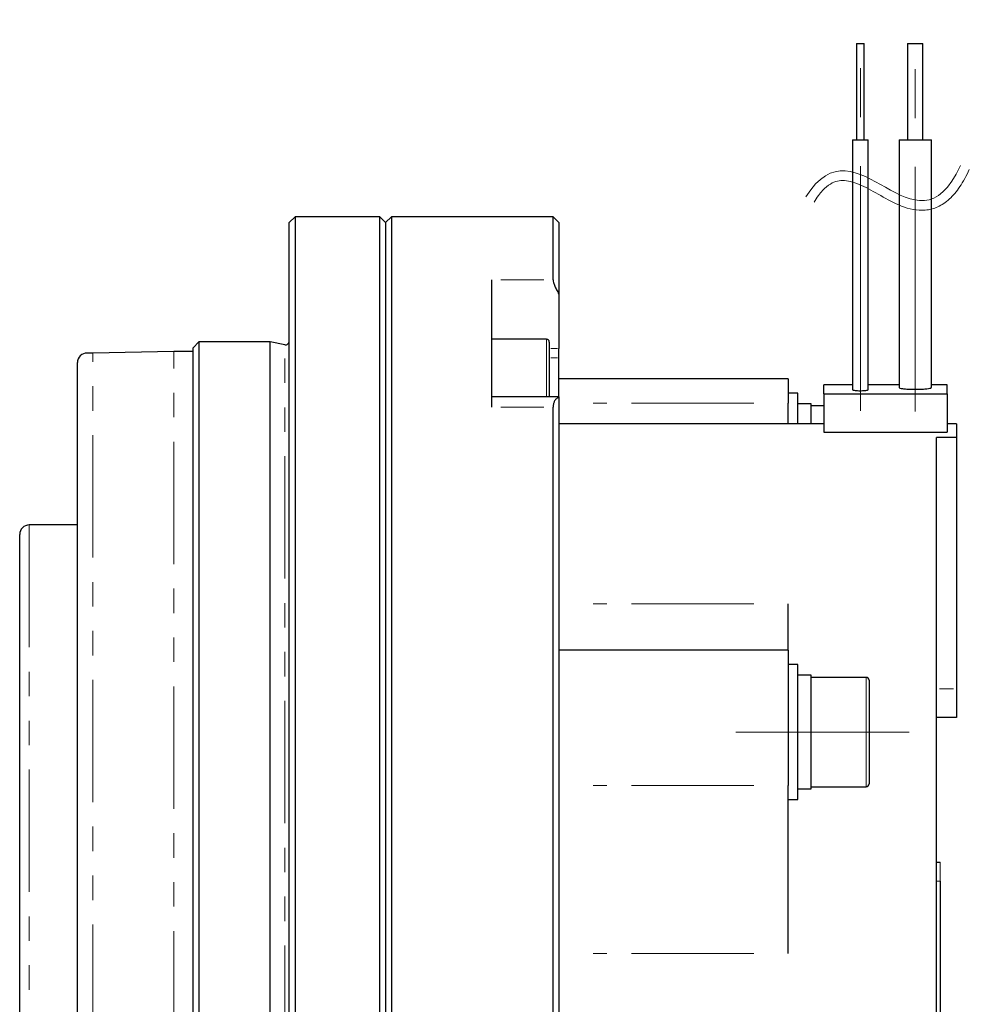
# Model space of a CAD drawing. Units: millimetres. Extents: x 26 to 394, y 101 to 243.
# Drawn here: x 192 to 241, y 187 to 238 of the extents above; entities that cross this region are included whole.
import ezdxf

# ---------------------------------------------------------------- set-up
doc = ezdxf.new("R2010")
doc.units = ezdxf.units.MM
doc.linetypes.add('CENTERX2', pattern=[20.32, 12.7, -2.54, 2.54, -2.54])
doc.linetypes.add('PHANTOM', pattern=[12.7, 6.35, -1.27, 1.27, -1.27, 1.27, -1.27])

msp = doc.modelspace()

# ---------------------------------------------------------------- linework, layer by layer
at = {"color": 7, "linetype": 'CENTERX2', "lineweight": 0}
for p, q in [((235.269, 217.762), (235.269, 238.067)), ((238.119, 217.721), (238.119, 237.986)), ((228.803, 201.086), (237.797, 201.086))]:
    msp.add_line(p, q, dxfattribs=at)
at = {"color": 7, "linetype": 'Continuous', "lineweight": 30}
for p, q in [((235.069, 236.836), (235.069, 231.836)), ((235.069, 236.836), (235.469, 236.836)), ((235.469, 231.836), (235.469, 236.836)), ((237.719, 236.836), (237.719, 231.836)), ((237.719, 236.836), (238.519, 236.836)), ((238.519, 231.836), (238.519, 236.836)), ((234.864, 231.836), (234.864, 218.859)), ((234.864, 231.836), (235.674, 231.836)), ((235.674, 218.859), (235.674, 231.836)), ((237.279, 231.836), (237.279, 218.967)), ((237.279, 231.836), (238.959, 231.836)), ((238.959, 218.967), (238.959, 231.836)), ((205.919, 227.836), (205.619, 227.536)), ((205.619, 158.207), (205.619, 227.536)), ((210.319, 227.836), (205.919, 227.836)), ((205.919, 227.836), (205.919, 158.148)), ((210.619, 227.536), (210.319, 227.836)), ((210.319, 135.836), (210.319, 227.836)), ((210.919, 227.836), (210.619, 227.536)), ((210.619, 227.536), (210.619, 136.136)), ((219.319, 227.836), (210.919, 227.836)), ((210.919, 227.836), (210.919, 135.836)), ((219.619, 227.536), (219.319, 227.836)), ((219.319, 224.565), (219.319, 227.836)), ((219.619, 227.536), (219.619, 223.82)), ((216.119, 224.565), (216.119, 217.955)), ((219.619, 223.82), (219.619, 220.992)), ((200.919, 221.336), (200.619, 221.036)), ((204.619, 221.336), (200.919, 221.336)), ((200.919, 221.336), (200.919, 158.872)), ((205.382, 221.19), (204.619, 221.336)), ((204.619, 158.384), (204.619, 221.336)), ((218.969, 221.482), (216.119, 221.482)), ((219.119, 221.332), (219.119, 218.492)), ((199.619, 220.836), (195.424, 220.763)), ((200.619, 220.836), (199.619, 220.836)), ((200.619, 158.904), (200.619, 221.036)), ((219.619, 220.517), (219.619, 220.992)), ((195.415, 220.763), (195.119, 220.763)), ((219.619, 218.492), (219.619, 220.517)), ((194.619, 159.396), (194.619, 220.263)), ((231.519, 219.428), (219.619, 219.428)), ((231.519, 219.428), (231.519, 218.164)), ((234.864, 219.106), (233.369, 219.106)), ((233.369, 218.637), (233.369, 219.106)), ((237.279, 219.106), (235.674, 219.106)), ((239.769, 219.106), (238.959, 219.106)), ((239.769, 218.637), (239.769, 219.106)), ((219.619, 218.492), (216.119, 218.492)), ((219.619, 218.492), (219.619, 218.461)), ((219.619, 218.461), (219.619, 163.785)), ((232.019, 218.678), (231.519, 218.678)), ((232.019, 217.086), (232.019, 218.678)), ((233.369, 218.637), (233.369, 216.655)), ((233.369, 218.637), (239.769, 218.637)), ((239.769, 218.637), (239.769, 216.655)), ((219.319, 164.799), (219.319, 217.955)), ((231.519, 217.086), (231.519, 218.164)), ((232.719, 218.128), (232.019, 218.128)), ((232.719, 217.086), (232.719, 218.128)), ((233.369, 218.018), (232.719, 218.018)), ((233.369, 217.086), (219.619, 217.086)), ((240.269, 217.086), (239.769, 217.086)), ((240.269, 217.086), (240.269, 216.384)), ((233.369, 216.655), (239.769, 216.655)), ((240.269, 216.384), (239.219, 216.384)), ((239.219, 146.586), (239.219, 216.384)), ((240.269, 216.384), (240.269, 203.336)), ((194.619, 211.836), (192.119, 211.836)), ((191.619, 159.566), (191.619, 211.336)), ((231.519, 205.336), (231.519, 207.739)), ((231.519, 205.336), (219.619, 205.336)), ((231.519, 205.336), (231.519, 198.314)), ((232.019, 204.586), (231.519, 204.586)), ((232.019, 197.586), (232.019, 204.586)), ((232.719, 204.036), (232.019, 204.036)), ((232.719, 198.136), (232.719, 204.036)), ((235.569, 203.926), (232.719, 203.926)), ((235.719, 203.776), (235.719, 201.086)), ((240.269, 203.336), (240.269, 201.836)), ((240.269, 201.836), (239.219, 201.836)), ((235.719, 201.086), (235.719, 198.396)), ((231.519, 189.59), (231.519, 198.314)), ((232.019, 198.136), (232.719, 198.136)), ((232.719, 198.246), (235.569, 198.246)), ((231.519, 197.586), (232.019, 197.586)), ((239.219, 194.336), (239.419, 194.336)), ((239.419, 193.336), (239.419, 170.336))]:
    msp.add_line(p, q, dxfattribs=at)
at = {"color": 8, "linetype": 'PHANTOM', "lineweight": 0}
for p, q in [((216.599, 224.565), (218.839, 224.565)), ((218.969, 218.492), (218.969, 221.482)), ((199.619, 159.004), (199.619, 220.836)), ((205.382, 158.252), (205.382, 221.19)), ((219.544, 220.992), (219.194, 220.992)), ((195.415, 159.344), (195.415, 220.763)), ((219.194, 220.517), (219.544, 220.517)), ((218.839, 217.955), (216.599, 217.955)), ((229.734, 218.164), (221.404, 218.164)), ((192.119, 211.836), (192.119, 159.541)), ((229.734, 207.739), (221.404, 207.739)), ((235.569, 201.086), (235.569, 203.926)), ((239.377, 203.336), (240.112, 203.336)), ((235.569, 198.246), (235.569, 201.086)), ((229.734, 198.314), (221.404, 198.314)), ((239.389, 193.336), (239.249, 193.336)), ((229.734, 189.59), (221.404, 189.59))]:
    msp.add_line(p, q, dxfattribs=at)
at = {"color": 7, "linetype": 'Continuous', "lineweight": 0}
msp.add_line((239.419, 194.336), (239.419, 193.336), dxfattribs=at)
at = {"color": 7, "linetype": 'Continuous', "lineweight": 30}
for centre, radius, start, end in [((205.419, 221.386), 0.2, 259.1276, 0), ((218.969, 221.332), 0.15, 0, 90), ((195.119, 220.263), 0.5, 90, 180), ((195.415, 221.263), 0.5, 270, 271), ((192.119, 211.336), 0.5, 90, 180), ((235.569, 203.776), 0.15, 0, 90), ((235.569, 198.396), 0.15, 270, 0)]:
    msp.add_arc(centre, radius, start, end, dxfattribs=at)
at = {"color": 1, "linetype": 'Continuous', "lineweight": 15}
msp.add_open_spline([(232.44, 228.865), (235.101, 233.18), (238.112, 225.346), (240.472, 230.502)], degree=3, dxfattribs=at)
msp.add_open_spline([(232.865, 228.602), (232.935, 228.716), (233.094, 228.951), (233.381, 229.292), (233.721, 229.568), (234.08, 229.709), (234.564, 229.745), (235.3, 229.516), (236.314, 228.934), (237.388, 228.342), (238.413, 228.09), (239.299, 228.31), (239.908, 228.721), (240.357, 229.257), (240.687, 229.8), (240.852, 230.132), (240.926, 230.294)], degree=3, knots=[0, 0, 0, 0, 0.03125, 0.0625, 0.125, 0.1875, 0.25, 0.375, 0.5, 0.625, 0.75, 0.8125, 0.875, 0.9375, 0.96875, 1, 1, 1, 1], dxfattribs=at)
at = {"color": 7, "linetype": 'Continuous', "lineweight": 30}
for points, knots in [([(219.319, 224.565), (219.323, 224.52), (219.332, 224.428), (219.396, 224.246), (219.491, 224.043), (219.576, 223.895), (219.619, 223.82)], [0, 0, 0, 0, 0.252231, 0.513016, 0.753761, 1, 1, 1, 1]), ([(234.864, 218.859), (234.869, 218.853), (234.878, 218.842), (234.949, 218.826), (235.053, 218.814), (235.182, 218.807), (235.32, 218.806), (235.451, 218.811), (235.564, 218.822), (235.64, 218.837), (235.677, 218.85), (235.671, 218.857), (235.669, 218.859)], [0, 0, 0, 0, 0.108491, 0.216991, 0.325174, 0.432506, 0.53895, 0.644947, 0.751175, 0.858181, 0.966095, 1, 1, 1, 1]), ([(237.279, 218.967), (237.289, 218.958), (237.307, 218.94), (237.453, 218.913), (237.668, 218.892), (237.935, 218.879), (238.222, 218.877), (238.496, 218.887), (238.729, 218.906), (238.888, 218.932), (238.964, 218.953), (238.952, 218.964), (238.949, 218.967)], [0, 0, 0, 0, 0.108056, 0.216114, 0.324076, 0.431509, 0.538269, 0.644655, 0.751232, 0.858422, 0.966233, 1, 1, 1, 1]), ([(219.619, 218.461), (219.575, 218.441), (219.485, 218.401), (219.392, 218.29), (219.331, 218.145), (219.323, 218.019), (219.319, 217.955)], [0, 0, 0, 0, 0.254599, 0.515349, 0.754155, 1, 1, 1, 1])]:
    msp.add_open_spline(points, degree=3, knots=knots, dxfattribs=at)

doc.saveas('drawing.dxf')
